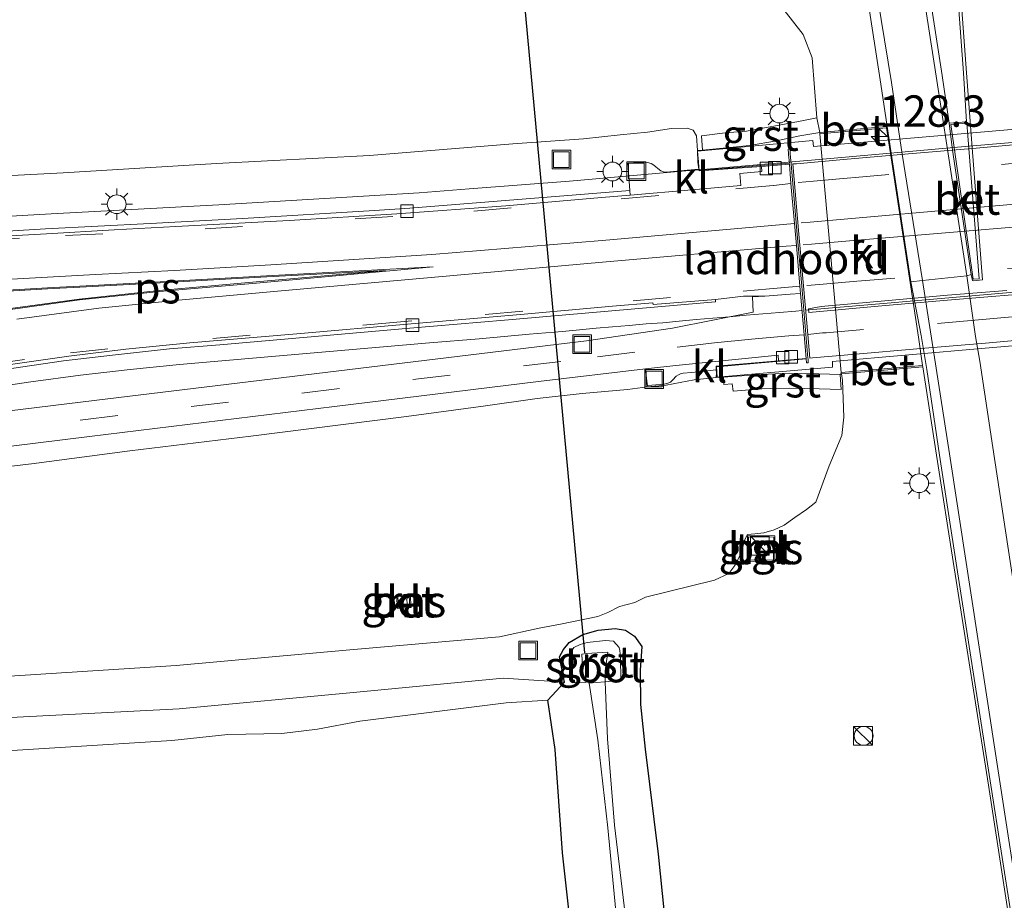
# Model space of a CAD drawing. Units: metres. Extents: x 160000 to 170000, y 412500 to 417688.
# Drawn here: x 167461 to 167539, y 414018 to 414089 of the extents above; entities that cross this region are included whole.
import ezdxf
from ezdxf.enums import TextEntityAlignment as Align

# ---------------------------------------------------------------- set-up
doc = ezdxf.new("R2010")
doc.units = ezdxf.units.M
doc.linetypes.add('VW-3-9_STREEP', pattern=[12, 3, -9])
doc.layers.get('0').update_dxf_attribs({"lineweight": 25})
for name, color, linetype, lineweight in [('B-ME-AM-KILOMETR-S-B1', 7, 'Continuous', 18), ('B-ME-BV-GELEIDECONSTRUCTIE-GELEIDERAIL-L-B1', 213, 'BV-GELEIDERAIL', 18), ('B-ME-BV-GELEIDECONSTRUCTIE-GELEIDERAIL-L-B2', 213, 'BV-GELEIDERAIL', 18), ('B-ME-GW-INSTEEKWATERGANG-L-B1', 10, 'Continuous', 25), ('B-ME-GW-KRUINLIJN-L-B1', 93, 'Continuous', 18), ('B-ME-GW-TEENLIJN-L-B1', 93, 'Continuous', 18), ('B-ME-IE-GRASLAND-GV-B6', 93, 'Continuous', 18), ('B-ME-IE-INRICHTINGSELEMENT-S-B1', 253, 'Continuous', 18), ('B-ME-IE-MEUBILAIR_WEGMEUBILAIR-LICHTMAST-S-B1', 8, 'Continuous', 18), ('B-ME-KW-DUIKER-L-B1', 10, 'Continuous', 25), ('B-ME-KW-LANDHOOFD-GV-B6', 173, 'Continuous', 18), ('B-ME-KW-VIADUCT-GV-B7', 173, 'Continuous', 18), ('B-ME-OG-WATER-GV-B6', 153, 'Continuous', 18), ('B-ME-VH-VERH_SOORT-BETON-OVERIG-GV-B6', 8, 'IE-TERREINAFSCHEIDING-NATUURLIJK-HOUTWAL', 18), ('B-ME-VH-VERH_SOORT-BETON-OVERIG-GV-B7', 8, 'IE-TERREINAFSCHEIDING-NATUURLIJK-HOUTWAL', 18), ('B-ME-VH-VERH_SOORT-BITUMEN-GV-B6', 8, 'IE-TERREINAFSCHEIDING-NATUURLIJK-HOUTWAL', 18), ('B-ME-VH-VERH_SOORT-BITUMEN-GV-B7', 8, 'IE-TERREINAFSCHEIDING-NATUURLIJK-HOUTWAL', 18), ('B-ME-VH-VERH_SOORT-GV-B6', 8, 'Continuous', 18), ('B-ME-VH-VERH_SOORT-KLINKERS-GV-B6', 8, 'IE-TERREINAFSCHEIDING-NATUURLIJK-HOUTWAL', 18), ('B-ME-VH-VERH_SOORT-TEGELS-GV-B6', 8, 'Continuous', 18), ('B-ME-VV-KOLK-S-B1', 8, 'Continuous', 18), ('B-ME-VW-MARKERING-39STREEP-015-L-B1', 255, 'VW-3-9_STREEP', 18), ('B-ME-VW-MARKERING-39STREEP-015-L-B2', 255, 'VW-3-9_STREEP', 18), ('B-ME-VW-MARKERING-STREEP-015-L-B1', 7, 'Continuous', 18), ('B-ME-VW-MARKERING-STREEP-015-L-B2', 7, 'Continuous', 18), ('B-ME-VW-MARKERING-VLAKMARK-GV-B6', 7, 'Continuous', 18)]:
    doc.layers.add(name, color=color, linetype=linetype, lineweight=lineweight)
doc.styles.add('NLCS-ISO', font='NLCS-ISO.TTF')
doc.linetypes.add('BV-GELEIDERAIL', pattern='A,10,-3,[108,NLCS.SHX,S=1,R=0,X=0,Y=0],-3', length=16)
doc.linetypes.add('IE-TERREINAFSCHEIDING-NATUURLIJK-HOUTWAL', pattern='A,7,-1.5,[67,NLCS.SHX,S=0.75,R=45,X=0,Y=0],-1.5,7,-1.5,[70,NLCS.SHX,S=0.75,R=0,X=0,Y=0],-1.5', length=20)

# ---------------------------------------------------------------- blocks, each defined once
blk = doc.blocks.new('kast')
blk.add_line((-0.75, -0.75), (0.75, 0.75))
blk.add_lwpolyline([(-0.75, 0.75), (0.75, 0.75), (0.75, -0.75), (-0.75, -0.75)], close=True)
blk = doc.blocks.new('put')
for p, q in [((0.75, 0.75), (-0.75, 0.75)), ((-0.75, 0.75), (-0.75, -0.75)), ((0.75, -0.75), (0.75, 0.75)), ((-0.75, -0.75), (0.75, -0.75))]:
    blk.add_line(p, q)
blk.add_lwpolyline([(-0.625, 0.625), (0.625, 0.625), (0.625, -0.625), (-0.625, -0.625)], close=True)
blk = doc.blocks.new('dtb')
blk.add_circle((0, 0), 0.75)
blk = doc.blocks.new('hecto')
for p, q in [((0, 0.625), (-0.625, 0)), ((0, -0.625), (0, 0.625)), ((-0.625, 0), (0.625, 0)), ((0.625, 0), (0, -0.625))]:
    blk.add_line(p, q)
blk = doc.blocks.new('kolk')
blk.add_lwpolyline([(-0.5, -0.5), (0.5, -0.5), (0.5, 0.5), (-0.5, 0.5)], close=True)
blk = doc.blocks.new('lantaarnpaal')
for p, q in [((-0.884, 0.884), (-0.53, 0.53)), ((0, 0.75), (0, 1.25)), ((0.53, 0.53), (0.884, 0.884)), ((-0.75, 0), (-1.25, 0)), ((0.75, 0), (1.25, 0)), ((-0.53, -0.53), (-0.884, -0.884)), ((0, -0.75), (0, -1.25)), ((0.53, -0.53), (0.884, -0.884))]:
    blk.add_line(p, q)
blk.add_circle((0, 0), 0.75)

msp = doc.modelspace()

# ---------------------------------------------------------------- linework, layer by layer
at = {"layer": 'B-ME-BV-GELEIDECONSTRUCTIE-GELEIDERAIL-L-B1'}
for p, q in [((167514.766, 414076.555, 21.371), (167513.728, 414076.474, 21.387)), ((167496.46, 414075.041, 21.24), (167492.469, 414074.717, 21.157)), ((167522.978, 414065.351, 21.484), (167522.492, 414065.306, 21.481))]:
    msp.add_line(p, q, dxfattribs=at)
for points in [[(167496.46, 414075.041, 21.24), (167504.438, 414075.658, 21.366), (167513.728, 414076.474, 21.387)], [(167492.469, 414074.717, 21.157), (167476.497, 414073.782, 20.816), (167463.145, 414073.047, 20.523), (167452.482, 414072.443, 20.257), (167444.502, 414071.919, 20.013)], [(167505.23, 414063.824, 21.311), (167506.569, 414063.944, 21.326), (167507.881, 414064.047, 21.342), (167509.212, 414064.165, 21.348), (167510.545, 414064.286, 21.359), (167511.875, 414064.379, 21.361), (167513.18, 414064.495, 21.372), (167514.535, 414064.626, 21.398), (167515.877, 414064.746, 21.409), (167517.191, 414064.856, 21.425), (167518.531, 414064.979, 21.443), (167519.849, 414065.077, 21.464), (167521.175, 414065.197, 21.48), (167522.492, 414065.306, 21.481)], [(167501.236, 414063.464, 21.252), (167497.249, 414063.099, 21.171), (167493.284, 414062.771, 21.118), (167489.304, 414062.433, 21.076), (167485.309, 414062.088, 20.992), (167481.338, 414061.743, 20.903), (167477.344, 414061.394, 20.798), (167473.372, 414061.055, 20.721), (167469.418, 414060.653, 20.618), (167465.474, 414060.202, 20.527), (167461.507, 414059.662, 20.44), (167457.551, 414059.09, 20.331), (167453.598, 414058.523, 20.221)], [(167505.23, 414063.824, 21.311), (167503.899, 414063.694, 21.284), (167502.568, 414063.587, 21.263), (167501.236, 414063.464, 21.252)]]:
    msp.add_polyline3d(points, dxfattribs=at)
at = {"layer": 'B-ME-BV-GELEIDECONSTRUCTIE-GELEIDERAIL-L-B2'}
msp.add_line((167523.266, 414065.377, 21.485), (167523.833, 414065.429, 21.488), dxfattribs=at)
for points in [[(167514.8268, 414076.5599, 21.371), (167515.059, 414076.578, 21.367), (167524.335, 414077.399, 21.47), (167536.277, 414078.458, 21.575), (167549.551, 414079.576, 21.607), (167560.171, 414080.516, 21.627), (167572.145, 414081.544, 21.604), (167576.135, 414081.894, 21.587), (167585.927, 414082.716, 21.502)], [(167578.328, 414070.134, 21.581), (167567.69, 414069.206, 21.635), (167554.406, 414068.068, 21.63), (167541.117, 414066.926, 21.62), (167529.159, 414065.88, 21.539), (167523.833, 414065.429, 21.488)]]:
    msp.add_polyline3d(points, dxfattribs=at)
at = {"layer": 'B-ME-GW-INSTEEKWATERGANG-L-B1'}
msp.add_polyline3d([(167505.034, 414011.883, 14.434), (167503.877, 414022.139, 14.49), (167503.301, 414030.382, 14.534), (167502.726, 414034.304, 14.318), (167504.055, 414035.734, 13.09), (167503.646, 414037.754, 13.117), (167503.971, 414038.346, 13.126), (167504.411, 414038.893, 13.121), (167505.513, 414039.529, 13.174), (167506.732, 414039.893, 13.268), (167508.082, 414040.007, 13.401), (167508.909, 414039.874, 13.588), (167509.63, 414039.405, 13.791), (167510.222, 414038.58, 13.988), (167510.085, 414036.696, 14.067), (167510.097, 414033.964, 14.116), (167510.468, 414030.391, 14.151), (167511.52, 414022.037, 14.179), (167512.334, 414013.934, 14.19)], dxfattribs=at)
at = {"layer": 'B-ME-GW-KRUINLIJN-L-B1'}
for points in [[(167514.635, 414078.106, 20.561), (167514.556, 414079.275, 20.506), (167514.289, 414079.726, 20.512), (167513.811, 414079.877, 20.459), (167512.587, 414079.851, 20.451), (167510.668, 414079.558, 20.521), (167508.49, 414079.344, 20.571), (167505.563, 414079.025, 20.594)], [(167505.563, 414079.025, 20.594), (167499.932, 414078.632, 20.472), (167488.496, 414077.7, 20.318), (167476.309, 414077.057, 19.906), (167464.077, 414076.319, 19.768), (167451.734, 414075.68, 19.413)], [(167516.134, 414060.003, 20.39), (167514.39, 414059.836, 20.613), (167512.146, 414059.417, 20.598), (167510.674, 414059.262, 20.606)], [(167510.674, 414059.262, 20.606), (167509.061, 414059.064, 20.354), (167505.461, 414058.744, 20.32), (167501.872, 414058.346, 20.253)], [(167501.872, 414058.346, 20.253), (167497.56, 414057.742, 20.107), (167491.452, 414056.918, 20.048), (167479.037, 414055.348, 19.851), (167469.399, 414054.172, 19.614), (167461.576, 414053.142, 19.364), (167454.035, 414052.265, 19.141), (167441.667, 414050.627, 18.789), (167435.028, 414049.609, 18.568), (167429.345, 414048.168, 18.325), (167425.166, 414046.657, 18.165), (167417.385, 414042.501, 17.735), (167412.053, 414039.073, 17.619), (167407.74, 414036.407, 17.46), (167402.99, 414034.717, 17.482), (167398.947, 414033.761, 17.478), (167394.905, 414033.656, 17.49), (167391.133, 414033.969, 17.494), (167390.423, 414034.175, 17.54), (167386.269, 414035.476, 17.502), (167380.457, 414038.109, 17.422), (167373.907, 414040.576, 17.315), (167367.257, 414042.227, 17.175), (167361.567, 414042.967, 17.008)], [(167502.726, 414034.304, 14.318), (167499.395, 414034.09, 14.638), (167487.727, 414032.637, 14.627), (167484.361, 414032.005, 14.609), (167481.52, 414031.655, 14.612), (167477.215, 414031.579, 14.598), (167472.752, 414031.104, 14.617), (167455.767, 414030.023, 14.649), (167437.902, 414028.876, 14.627), (167430.131, 414028.018, 14.613), (167421.969, 414027.355, 14.623), (167414.754, 414027.022, 14.453), (167409.452, 414026.774, 14.367)]]:
    msp.add_polyline3d(points, dxfattribs=at)
at = {"layer": 'B-ME-GW-TEENLIJN-L-B1'}
for points in [[(167524.151, 414080.694, 15.218), (167523.782, 414085.476, 15.139), (167523.078, 414087.356, 15.155), (167521.549, 414089.276, 15.12), (167519.568, 414090.896, 15.131), (167517.846, 414092.055, 15.085), (167516.627, 414092.394, 15.048), (167515.131, 414092.09, 15.078)], [(167526.121, 414060.306, 14.922), (167526.19, 414059.774, 14.977), (167526.322, 414056.851, 14.881), (167526.138, 414055.382, 14.87), (167525.143, 414052.972, 14.865), (167524.088, 414050.088, 14.678), (167523.341, 414049.491, 14.592), (167522.402, 414048.848, 14.609), (167521.554, 414048.236, 14.576), (167520.755, 414047.867, 14.559), (167519.942, 414047.646, 14.522), (167519.223, 414047.567, 14.513), (167518.626, 414047.513, 14.557), (167518.375, 414047.009, 14.547), (167518.242, 414046.398, 14.526), (167517.992, 414045.742, 14.512), (167517.613, 414045.027, 14.465), (167517.142, 414044.404, 14.381), (167516.008, 414043.855, 14.277), (167510.502, 414042.513, 14.039), (167509.665, 414042.075, 13.939), (167508.436, 414041.768, 13.834), (167507.503, 414041.294, 13.644), (167506.695, 414040.963, 13.477), (167503.723, 414040.355, 13.337), (167502.031, 414040.045, 13.295), (167498.855, 414039.359, 13.299), (167486.949, 414038.325, 13.285), (167473.1, 414037.056, 13.192), (167454.401, 414035.883, 13.093)], [(167504.055, 414035.734, 13.09), (167499.171, 414036.048, 13.218), (167487.506, 414034.943, 13.251), (167473.328, 414033.603, 13.194), (167455.214, 414032.682, 13.018), (167438.089, 414031.753, 13.043), (167431.998, 414030.952, 13.26), (167428.454, 414030.156, 13.344), (167424.396, 414029.844, 13.438), (167421.124, 414029.602, 13.593), (167418.776, 414029.207, 13.684), (167417.296, 414028.999, 13.756), (167409.452, 414026.774, 14.367), (167402.074, 414024.08, 14.598), (167400.335, 414023.751, 14.562), (167397.755, 414023.648, 14.557), (167395.37, 414023.484, 14.565), (167392.773, 414023.694, 14.57), (167389.791, 414024.176, 14.552)]]:
    msp.add_polyline3d(points, dxfattribs=at)
at = {"layer": 'B-ME-IE-GRASLAND-GV-B6'}
for points in [[(167534.983, 414096.154, 14.885), (167535.837, 414084.299, 14.821), (167536.075, 414080.394, 14.809), (167534.709, 414080.281, 14.895), (167534.157, 414084.069, 14.949), (167532.307, 414095.913, 15.019)], [(167527.427, 414095.263, 15.129), (167529.262, 414083.381, 15.103), (167529.76, 414080.026, 15.082), (167529.675, 414080.018, 15.029), (167524.394, 414079.535, 15.102)], [(167521.549, 414089.276, 15.12), (167523.078, 414087.356, 15.155), (167523.782, 414085.476, 15.139), (167524.151, 414080.694, 15.218), (167522.696, 414080.412, 16.213), (167520.858, 414080.082, 17.237), (167518.543, 414079.644, 18.534), (167516.839, 414079.51, 19.469), (167514.955, 414079.285, 20.418), (167515.044, 414078.136, 20.358)], [(167524.394, 414079.535, 15.102), (167524.151, 414080.694, 15.218), (167523.782, 414085.476, 15.139), (167523.078, 414087.356, 15.155), (167521.549, 414089.276, 15.12)], [(167451.734, 414075.68, 19.413), (167464.077, 414076.319, 19.768), (167476.309, 414077.057, 19.906), (167488.496, 414077.7, 20.318), (167499.932, 414078.632, 20.472), (167505.563, 414079.025, 20.594), (167508.49, 414079.344, 20.571), (167510.668, 414079.558, 20.521), (167512.587, 414079.851, 20.451), (167513.811, 414079.877, 20.459), (167514.289, 414079.726, 20.512), (167514.556, 414079.275, 20.506), (167514.635, 414078.106, 20.561), (167514.677, 414077.169, 20.755), (167514.76, 414076.603, 20.686), (167513.816, 414076.527, 20.784), (167512.181, 414076.375, 20.749), (167511.93, 414076.402, 20.749), (167511.733, 414076.478, 20.737), (167511.609, 414076.567, 20.732), (167511.165, 414076.948, 20.737), (167510.951, 414077.076, 20.735), (167510.671, 414077.157, 20.728), (167510.434, 414077.168, 20.726), (167509.085, 414077.093, 20.714), (167509.244, 414074.927, 20.762), (167505.645, 414074.626, 20.727), (167491.711, 414073.504, 20.486), (167488.91, 414073.326, 20.432), (167478.417, 414072.684, 20.207), (167471.02, 414072.298, 20.057), (167462.67, 414071.855, 19.854), (167456.985, 414071.522, 19.722)], [(167515.044, 414078.136, 20.358), (167514.635, 414078.106, 20.561), (167514.556, 414079.275, 20.506), (167514.289, 414079.726, 20.512), (167513.811, 414079.877, 20.459), (167512.587, 414079.851, 20.451), (167510.668, 414079.558, 20.521), (167508.49, 414079.344, 20.571), (167505.563, 414079.025, 20.594), (167499.932, 414078.632, 20.472), (167488.496, 414077.7, 20.318), (167476.309, 414077.057, 19.906), (167464.077, 414076.319, 19.768), (167451.734, 414075.68, 19.413)], [(167459.972, 414060.738, 19.781), (167464.114, 414061.333, 19.902), (167468.01, 414061.806, 19.993), (167472.561, 414062.292, 20.095), (167476.586, 414062.623, 20.178), (167491.709, 414063.951, 20.461), (167499.267, 414064.597, 20.607), (167516.087, 414066.042, 20.863), (167516.082, 414066.237, 20.742), (167518.3, 414066.495, 20.749), (167520.001, 414066.498, 20.781), (167519.021, 414066.45, 20.732), (167519.071, 414065.222, 20.722), (167512.654, 414063.954, 20.614), (167505.789, 414062.938, 20.484), (167505.125, 414062.853, 20.471), (167485.19, 414060.444, 20.122)], [(167485.19, 414060.444, 20.122), (167466.559, 414058.185, 19.688), (167453.048, 414056.529, 19.304), (167440.345, 414054.92, 18.93), (167433.994, 414053.765, 18.686), (167429.001, 414052.518, 18.474), (167424.274, 414050.813, 18.257), (167419.235, 414048.499, 18.062), (167415.82, 414046.502, 17.921), (167411.78, 414043.737, 17.744), (167408.651, 414041.608, 17.665), (167404.036, 414039.422, 17.607), (167399.656, 414038.309, 17.583), (167394.63, 414038.206, 17.578), (167390.018, 414039.09, 17.614), (167387.056, 414040.147, 17.597), (167379.624, 414043.363, 17.491), (167375.538, 414044.902, 17.42), (167371.161, 414045.995, 17.321), (167366.523, 414046.901, 17.199)], [(167441.827, 414052.326, 18.903), (167466.179, 414055.312, 19.586), (167485.723, 414057.7, 20.047), (167501.981, 414059.689, 20.374), (167510.504, 414060.695, 20.515), (167510.609, 414059.726, 20.613), (167510.657, 414059.358, 20.606), (167511.012, 414059.401, 20.623), (167512.001, 414059.479, 20.622), (167512.283, 414059.551, 20.634), (167512.494, 414059.647, 20.636), (167512.684, 414059.828, 20.644), (167512.955, 414060.121, 20.651), (167513.124, 414060.241, 20.644), (167513.297, 414060.312, 20.648), (167513.51, 414060.352, 20.647), (167514.169, 414060.419, 20.655), (167515.166, 414060.53, 20.676), (167516.146, 414060.627, 20.682), (167516.153, 414060.378, 20.625), (167516.134, 414060.003, 20.39)], [(167454.035, 414052.265, 19.141), (167461.576, 414053.142, 19.364), (167469.399, 414054.172, 19.614), (167479.037, 414055.348, 19.851), (167491.452, 414056.918, 20.048), (167497.56, 414057.742, 20.107), (167501.872, 414058.346, 20.253), (167505.461, 414058.744, 20.32), (167509.061, 414059.064, 20.354), (167510.674, 414059.262, 20.606), (167512.146, 414059.417, 20.598), (167514.39, 414059.836, 20.613), (167516.134, 414060.003, 20.39), (167516.724, 414060.051, 20.163), (167516.752, 414059.464, 20.109), (167517.398, 414059.502, 19.742), (167517.485, 414058.934, 19.688), (167519.781, 414059.113, 18.419), (167521.948, 414059.175, 17.178), (167524.356, 414059.114, 15.979), (167526.097, 414059.048, 15.053), (167526.008, 414060.25, 15.036), (167526.076, 414060.295, 14.923), (167526.121, 414060.306, 14.922), (167526.19, 414059.774, 14.977)], [(167454.401, 414035.883, 13.093), (167473.1, 414037.056, 13.192), (167486.949, 414038.325, 13.285), (167498.855, 414039.359, 13.299), (167502.031, 414040.045, 13.295), (167503.723, 414040.355, 13.337), (167506.695, 414040.963, 13.477), (167507.503, 414041.294, 13.644), (167508.436, 414041.768, 13.834), (167509.665, 414042.075, 13.939), (167510.502, 414042.513, 14.039), (167516.008, 414043.855, 14.277), (167517.142, 414044.404, 14.381), (167517.613, 414045.027, 14.465), (167517.992, 414045.742, 14.512), (167518.242, 414046.398, 14.526), (167518.375, 414047.009, 14.547), (167518.626, 414047.513, 14.557), (167519.223, 414047.567, 14.513), (167519.942, 414047.646, 14.522), (167520.755, 414047.867, 14.559), (167521.554, 414048.236, 14.576), (167522.402, 414048.848, 14.609), (167523.341, 414049.491, 14.592), (167524.088, 414050.088, 14.678), (167525.143, 414052.972, 14.865), (167526.138, 414055.382, 14.87), (167526.322, 414056.851, 14.881), (167526.19, 414059.774, 14.977), (167526.121, 414060.306, 14.922), (167532.614, 414060.878, 14.882)], [(167532.614, 414060.878, 14.882), (167533.706, 414053.816, 14.851), (167535.114, 414044.84, 14.815), (167537.829, 414027.53, 14.757), (167541.076, 414006.481, 14.712), (167543.567, 413990.509, 14.691), (167545.9, 413974.637, 14.644), (167547.742, 413960.715, 14.681), (167550.22, 413942.384, 14.67), (167551.193, 413935.668, 14.666), (167553.824, 413918.096, 14.692), (167556.64, 413900.385, 14.698), (167559.409, 413883.716, 14.709), (167562.485, 413866.555, 14.709), (167565.646, 413849.24, 14.716), (167568.914, 413832.359, 14.742), (167572.34, 413815.478, 14.718)], [(167516.134, 414060.003, 20.39), (167514.39, 414059.836, 20.613), (167512.146, 414059.417, 20.598), (167510.674, 414059.262, 20.606), (167509.061, 414059.064, 20.354), (167505.461, 414058.744, 20.32), (167501.872, 414058.346, 20.253), (167497.56, 414057.742, 20.107), (167491.452, 414056.918, 20.048), (167479.037, 414055.348, 19.851), (167469.399, 414054.172, 19.614), (167461.576, 414053.142, 19.364), (167454.035, 414052.265, 19.141)], [(167526.19, 414059.774, 14.977), (167526.322, 414056.851, 14.881), (167526.138, 414055.382, 14.87), (167525.143, 414052.972, 14.865), (167524.088, 414050.088, 14.678), (167523.341, 414049.491, 14.592), (167522.402, 414048.848, 14.609), (167521.554, 414048.236, 14.576), (167520.755, 414047.867, 14.559), (167519.942, 414047.646, 14.522), (167519.223, 414047.567, 14.513), (167518.626, 414047.513, 14.557), (167518.375, 414047.009, 14.547), (167518.242, 414046.398, 14.526), (167517.992, 414045.742, 14.512), (167517.613, 414045.027, 14.465), (167517.142, 414044.404, 14.381), (167516.008, 414043.855, 14.277), (167510.502, 414042.513, 14.039), (167509.665, 414042.075, 13.939), (167508.436, 414041.768, 13.834), (167507.503, 414041.294, 13.644), (167506.695, 414040.963, 13.477), (167503.723, 414040.355, 13.337), (167502.031, 414040.045, 13.295), (167498.855, 414039.359, 13.299), (167486.949, 414038.325, 13.285), (167473.1, 414037.056, 13.192), (167454.401, 414035.883, 13.093)], [(167520.798, 414045.367, 14.501), (167520.816, 414047.387, 14.511), (167518.619, 414047.428, 14.541), (167518.598, 414045.384, 14.505), (167520.798, 414045.367, 14.501)], [(167490.648, 414042.653, 14.414), (167490.733, 414041.597, 14.179), (167491.825, 414041.679, 14.181), (167491.744, 414042.76, 14.39), (167490.648, 414042.653, 14.414)], [(167512.334, 414013.934, 14.19), (167511.52, 414022.037, 14.179), (167510.468, 414030.391, 14.151), (167510.097, 414033.964, 14.116), (167510.085, 414036.696, 14.067), (167510.222, 414038.58, 13.988), (167509.63, 414039.405, 13.791), (167508.909, 414039.874, 13.588), (167508.082, 414040.007, 13.401), (167506.732, 414039.893, 13.268), (167505.513, 414039.529, 13.174), (167504.411, 414038.893, 13.121), (167503.971, 414038.346, 13.126), (167503.646, 414037.754, 13.117), (167504.055, 414035.734, 13.09), (167499.171, 414036.048, 13.218), (167487.506, 414034.943, 13.251), (167473.328, 414033.603, 13.194), (167455.214, 414032.682, 13.018)], [(167505.034, 414011.883, 14.434), (167503.877, 414022.139, 14.49), (167503.301, 414030.382, 14.534), (167502.726, 414034.304, 14.318), (167504.055, 414035.734, 13.09), (167503.646, 414037.754, 13.117), (167503.971, 414038.346, 13.126), (167504.411, 414038.893, 13.121), (167505.513, 414039.529, 13.174), (167506.732, 414039.893, 13.268), (167508.082, 414040.007, 13.401), (167508.909, 414039.874, 13.588), (167509.63, 414039.405, 13.791), (167510.222, 414038.58, 13.988), (167510.085, 414036.696, 14.067), (167510.097, 414033.964, 14.116), (167510.468, 414030.391, 14.151), (167511.52, 414022.037, 14.179), (167512.334, 414013.934, 14.19)], [(167509.735, 414010.163, 12.123), (167508.038, 414024.346, 12.159), (167507.486, 414031.236, 12.26), (167507.295, 414035.755, 12.113), (167508.542, 414035.902, 13.083), (167508.521, 414037.737, 12.929), (167508.464, 414038.256, 12.985), (167508.402, 414038.5, 12.97), (167507.947, 414038.994, 12.979), (167507.323, 414039.057, 12.912), (167505.854, 414038.89, 12.924), (167505.304, 414038.727, 12.91), (167504.793, 414038.505, 12.906), (167504.435, 414038.007, 12.862), (167504.414, 414037.272, 12.744), (167504.49, 414036.445, 12.779), (167504.67, 414035.677, 12.944), (167505.691, 414035.725, 12.266), (167505.941, 414035.801, 12.111), (167506.011, 414035.649, 12.104), (167506.706, 414031.138, 12.246), (167507.508, 414024.126, 12.192), (167508.856, 414010.04, 12.052)], [(167455.214, 414032.682, 13.018), (167473.328, 414033.603, 13.194), (167487.506, 414034.943, 13.251), (167499.171, 414036.048, 13.218), (167504.055, 414035.734, 13.09)], [(167504.055, 414035.734, 13.09), (167502.726, 414034.304, 14.318), (167499.395, 414034.09, 14.638), (167487.727, 414032.637, 14.627), (167484.361, 414032.005, 14.609), (167481.52, 414031.655, 14.612), (167477.215, 414031.579, 14.598), (167472.752, 414031.104, 14.617), (167455.767, 414030.023, 14.649)], [(167455.767, 414030.023, 14.649), (167472.752, 414031.104, 14.617), (167477.215, 414031.579, 14.598), (167481.52, 414031.655, 14.612), (167484.361, 414032.005, 14.609), (167487.727, 414032.637, 14.627), (167499.395, 414034.09, 14.638), (167502.726, 414034.304, 14.318), (167503.301, 414030.382, 14.534), (167503.877, 414022.139, 14.49), (167505.034, 414011.883, 14.434)]]:
    msp.add_polyline3d(points, dxfattribs=at)
at = {"layer": 'B-ME-KW-DUIKER-L-B1'}
msp.add_line((167505.664, 414038.081, 12.132), (167499.616, 414103.603, 12.128), dxfattribs=at)
at = {"layer": 'B-ME-KW-LANDHOOFD-GV-B6'}
msp.add_polyline3d([(167522.858, 414066.718, 20.808), (167522.807, 414067.3, 20.827), (167522.534, 414070.542, 20.857), (167522.374, 414072.276, 20.853), (167522.092, 414075.475, 20.789), (167521.985, 414077.01, 20.74), (167519.751, 414076.832, 20.725), (167514.776, 414076.483, 20.686), (167514.76, 414076.603, 20.686), (167514.677, 414077.169, 20.755), (167514.635, 414078.106, 20.561), (167515.044, 414078.136, 20.358), (167516.955, 414078.322, 19.434), (167518.787, 414078.489, 18.408), (167520.938, 414078.866, 17.255), (167522.79, 414079.259, 16.194), (167524.394, 414079.535, 15.102), (167524.407, 414079.44, 15.096), (167526.09, 414060.42, 14.934), (167526.121, 414060.306, 14.922), (167526.076, 414060.295, 14.923), (167526.008, 414060.25, 15.036), (167524.308, 414060.309, 15.93), (167521.963, 414060.36, 17.207), (167519.716, 414060.257, 18.368), (167517.414, 414060.083, 19.762), (167516.724, 414060.051, 20.163), (167516.134, 414060.003, 20.39), (167516.153, 414060.378, 20.625), (167516.146, 414060.627, 20.682), (167516.139, 414060.791, 20.596), (167516.143, 414060.928, 20.602), (167521.104, 414061.331, 20.669), (167523.313, 414061.537, 20.644), (167523.148, 414063.418, 20.751), (167522.858, 414066.718, 20.808)], dxfattribs=at)
at = {"layer": 'B-ME-KW-VIADUCT-GV-B7'}
msp.add_polyline3d([(167550.623, 414063.481, 20.936), (167537.562, 414062.364, 20.884), (167525.397, 414061.284, 20.797), (167525.401, 414060.837, 20.8), (167516.221, 414060.04, 20.7), (167516.16, 414060.876, 20.676), (167523.316, 414061.507, 20.746), (167523.34, 414061.178, 20.766), (167523.477, 414061.18, 20.76), (167523.477, 414061.212, 20.771), (167523.456, 414061.516, 20.712), (167523.453, 414061.552, 20.636), (167522.953, 414067.3, 20.825), (167522.594, 414071.417, 20.875), (167522.106, 414077.016, 20.741), (167522.103, 414077.052, 20.768), (167522.036, 414077.805, 20.786), (167522.027, 414078.077, 20.948), (167522.023, 414078.224, 20.958), (167521.864, 414078.214, 20.954), (167521.9, 414077.855, 20.936), (167521.897, 414077.781, 20.795), (167521.98, 414077.085, 20.786), (167514.782, 414076.503, 20.719), (167514.719, 414077.141, 20.732), (167514.727, 414077.203, 20.871), (167514.645, 414078.059, 20.877), (167523.827, 414078.901, 20.974), (167523.902, 414078.41, 20.958), (167532.564, 414079.155, 21.061), (167543.388, 414080.091, 21.103)], dxfattribs=at)
at = {"layer": 'B-ME-OG-WATER-GV-B6'}
for points in [[(167506.011, 414035.649, 12.104), (167505.941, 414035.801, 12.111), (167505.583, 414036.188, 12.111), (167505.513, 414036.52, 12.088), (167505.436, 414037.971, 12.117), (167505.8, 414038.027, 12.107), (167507.489, 414038.131, 12.173), (167507.283, 414036.65, 12.086), (167507.283, 414036.117, 12.091), (167507.295, 414035.755, 12.113), (167506.575, 414035.715, 12.093), (167506.011, 414035.649, 12.104)], [(167506.011, 414035.649, 12.104), (167506.575, 414035.715, 12.093), (167507.295, 414035.755, 12.113), (167507.486, 414031.236, 12.26), (167508.038, 414024.346, 12.159), (167509.735, 414010.163, 12.123)], [(167508.856, 414010.04, 12.052), (167507.508, 414024.126, 12.192), (167506.706, 414031.138, 12.246), (167506.011, 414035.649, 12.104)]]:
    msp.add_polyline3d(points, dxfattribs=at)
at = {"layer": 'B-ME-VH-VERH_SOORT-BETON-OVERIG-GV-B6'}
for points in [[(167536.449, 414068.214, 14.863), (167534.971, 414078.127, 14.916), (167534.709, 414080.281, 14.895), (167536.075, 414080.394, 14.809), (167535.837, 414084.299, 14.821), (167534.983, 414096.154, 14.885), (167534.136, 414109.173, 14.943), (167533.267, 414123.676, 15.023), (167532.86, 414129.449, 15.08), (167532.006, 414147.119, 15.185), (167531.507, 414158.395, 15.253), (167530.947, 414174.361, 15.35), (167530.545, 414188.512, 15.457), (167530.177, 414206.333, 15.529)], [(167530.384, 414206.327, 15.598), (167530.743, 414188.474, 15.512), (167531.158, 414174.359, 15.413), (167531.725, 414158.464, 15.322), (167532.215, 414147.158, 15.254), (167533.116, 414129.462, 15.139), (167533.42, 414123.667, 15.091), (167534.308, 414109.152, 15.009), (167535.201, 414096.149, 14.935), (167536.074, 414084.284, 14.89), (167536.372, 414080.43, 14.871), (167536.527, 414078.318, 14.862), (167537.367, 414067.807, 14.836), (167536.644, 414067.72, 14.863), (167536.559, 414067.758, 14.864), (167536.449, 414068.214, 14.863)], [(167524.394, 414079.535, 15.102), (167529.675, 414080.018, 15.029), (167529.703, 414079.906, 15.037), (167524.407, 414079.44, 15.096), (167524.394, 414079.535, 15.102)], [(167541.076, 414006.481, 14.712), (167537.829, 414027.53, 14.757), (167535.114, 414044.84, 14.815), (167533.706, 414053.816, 14.851), (167532.614, 414060.878, 14.882), (167532.576, 414060.975, 14.897), (167532.26, 414063.235, 14.912), (167530.093, 414077.516, 15.023), (167529.703, 414079.906, 15.037), (167529.675, 414080.018, 15.029), (167529.76, 414080.026, 15.082), (167530.128, 414077.545, 15.067), (167531.647, 414067.632, 15.03), (167532.468, 414063.357, 14.967), (167532.913, 414060.641, 14.984), (167533.944, 414053.816, 14.933), (167535.324, 414044.863, 14.889), (167538.035, 414027.543, 14.826), (167541.322, 414006.493, 14.778)], [(167536.114, 414080.277, 14.812), (167534.832, 414080.181, 14.892), (167536.626, 414067.841, 14.785), (167537.095, 414067.868, 14.793), (167536.187, 414079.259, 14.815), (167536.114, 414080.277, 14.812)], [(167509.244, 414074.927, 20.762), (167509.271, 414074.554, 20.677), (167506.997, 414074.351, 20.639), (167499.36, 414073.703, 20.523), (167490.69, 414073.045, 20.366), (167482.103, 414072.516, 20.18), (167473.075, 414072.036, 19.997), (167468.145, 414071.769, 19.88), (167462.759, 414071.46, 19.754), (167454.548, 414071.008, 19.539)], [(167456.985, 414071.522, 19.722), (167462.67, 414071.855, 19.854), (167471.02, 414072.298, 20.057), (167478.417, 414072.684, 20.207), (167488.91, 414073.326, 20.432), (167491.711, 414073.504, 20.486), (167505.645, 414074.626, 20.727), (167509.244, 414074.927, 20.762)], [(167448.688, 414059.462, 19.383), (167464.553, 414061.714, 19.773), (167469.077, 414062.267, 19.88), (167474.182, 414062.789, 20.017), (167482.724, 414063.493, 20.195), (167491.825, 414064.281, 20.372), (167500.534, 414065.04, 20.512), (167507.88, 414065.7, 20.625), (167511.084, 414065.966, 20.673), (167511.103, 414065.826, 20.656), (167516.082, 414066.237, 20.742), (167516.087, 414066.042, 20.863), (167499.267, 414064.597, 20.607), (167491.709, 414063.951, 20.461), (167476.586, 414062.623, 20.178), (167472.561, 414062.292, 20.095), (167468.01, 414061.806, 19.993), (167464.114, 414061.333, 19.902), (167459.972, 414060.738, 19.781)], [(167526.09, 414060.42, 14.934), (167532.576, 414060.975, 14.897), (167532.614, 414060.878, 14.882), (167526.121, 414060.306, 14.922), (167526.09, 414060.42, 14.934)], [(167520.816, 414047.387, 14.511), (167520.798, 414045.367, 14.501), (167518.598, 414045.384, 14.505), (167518.619, 414047.428, 14.541), (167520.816, 414047.387, 14.511)], [(167518.693, 414045.486, 14.511), (167520.7, 414045.466, 14.495), (167520.727, 414047.29, 14.511), (167518.723, 414047.323, 14.515), (167518.693, 414045.486, 14.511)], [(167491.744, 414042.76, 14.39), (167491.825, 414041.679, 14.181), (167490.733, 414041.597, 14.179), (167490.648, 414042.653, 14.414), (167491.744, 414042.76, 14.39)], [(167490.756, 414042.559, 14.397), (167490.821, 414041.687, 14.206), (167491.714, 414041.756, 14.204), (167491.657, 414042.638, 14.384), (167490.756, 414042.559, 14.397)], [(167491.056, 414041.914, 14.252), (167491.017, 414042.334, 14.345), (167491.468, 414042.382, 14.34), (167491.5, 414041.947, 14.252), (167491.056, 414041.914, 14.252)]]:
    msp.add_polyline3d(points, dxfattribs=at)
at = {"layer": 'B-ME-VH-VERH_SOORT-BETON-OVERIG-GV-B7'}
msp.add_polyline3d([(167540.05, 414066.626, 20.822), (167534.882, 414066.201, 20.799), (167529.642, 414065.74, 20.758), (167523.516, 414065.205, 20.702), (167523.494, 414065.48, 20.738), (167524.513, 414065.682, 20.756), (167529.57, 414066.135, 20.796), (167534.577, 414066.563, 20.827), (167539.295, 414066.947, 20.852)], dxfattribs=at)
at = {"layer": 'B-ME-VH-VERH_SOORT-BITUMEN-GV-B6'}
for points in [[(167532.307, 414095.913, 15.019), (167534.157, 414084.069, 14.949), (167534.709, 414080.281, 14.895), (167534.971, 414078.127, 14.916), (167536.449, 414068.214, 14.863), (167536.106, 414068.116, 14.882), (167532.583, 414067.736, 15.002), (167531.647, 414067.632, 15.03), (167530.128, 414077.545, 15.067), (167529.76, 414080.026, 15.082), (167529.262, 414083.381, 15.103), (167527.427, 414095.263, 15.129)], [(167541.322, 414006.493, 14.778), (167538.035, 414027.543, 14.826), (167535.324, 414044.863, 14.889), (167533.944, 414053.816, 14.933), (167532.913, 414060.641, 14.984), (167532.468, 414063.357, 14.967), (167531.647, 414067.632, 15.03), (167532.583, 414067.736, 15.002), (167536.106, 414068.116, 14.882), (167536.449, 414068.214, 14.863), (167536.559, 414067.758, 14.864), (167536.644, 414067.72, 14.863), (167537.367, 414067.807, 14.836), (167536.527, 414078.318, 14.862), (167536.372, 414080.43, 14.871), (167536.074, 414084.284, 14.89), (167535.201, 414096.149, 14.935)], [(167454.548, 414071.008, 19.539), (167462.759, 414071.46, 19.754), (167468.145, 414071.769, 19.88), (167473.075, 414072.036, 19.997), (167482.103, 414072.516, 20.18), (167490.69, 414073.045, 20.366), (167499.36, 414073.703, 20.523), (167506.997, 414074.351, 20.639), (167509.271, 414074.554, 20.677), (167514.205, 414074.968, 20.719), (167518.101, 414075.309, 20.733), (167518.016, 414076.277, 20.708), (167519.783, 414076.439, 20.729), (167519.751, 414076.832, 20.725), (167521.985, 414077.01, 20.74), (167522.092, 414075.475, 20.789), (167522.374, 414072.276, 20.853), (167522.534, 414070.542, 20.857), (167522.807, 414067.3, 20.827), (167522.858, 414066.718, 20.808), (167522.039, 414066.655, 20.785), (167520.001, 414066.498, 20.781), (167518.3, 414066.495, 20.749), (167516.082, 414066.237, 20.742), (167511.103, 414065.826, 20.656), (167511.084, 414065.966, 20.673), (167507.88, 414065.7, 20.625), (167500.534, 414065.04, 20.512), (167491.825, 414064.281, 20.372), (167482.724, 414063.493, 20.195), (167474.182, 414062.789, 20.017), (167469.077, 414062.267, 19.88), (167464.553, 414061.714, 19.773), (167448.688, 414059.462, 19.383)], [(167453.048, 414056.529, 19.304), (167466.559, 414058.185, 19.688), (167485.19, 414060.444, 20.122), (167505.125, 414062.853, 20.471), (167505.789, 414062.938, 20.484), (167512.654, 414063.954, 20.614), (167519.071, 414065.222, 20.722), (167519.021, 414066.45, 20.732), (167520.001, 414066.498, 20.781), (167522.039, 414066.655, 20.785), (167522.858, 414066.718, 20.808), (167523.148, 414063.418, 20.751), (167523.313, 414061.537, 20.644), (167521.104, 414061.331, 20.669), (167521.068, 414061.793, 20.673), (167512.913, 414060.98, 20.555), (167510.733, 414060.723, 20.519), (167510.504, 414060.695, 20.515), (167501.981, 414059.689, 20.374), (167485.723, 414057.7, 20.047)], [(167485.723, 414057.7, 20.047), (167466.179, 414055.312, 19.586), (167441.827, 414052.326, 18.903), (167431.415, 414050.329, 18.483), (167426.125, 414048.572, 18.257), (167421.223, 414046.386, 18.036), (167417.201, 414044.056, 17.858), (167410.824, 414039.641, 17.59), (167404.965, 414036.544, 17.524), (167401.038, 414035.535, 17.513), (167396.862, 414035.109, 17.512), (167393.787, 414035.23, 17.519), (167390.021, 414035.969, 17.541), (167386.249, 414037.231, 17.541), (167376.662, 414041.385, 17.403), (167372.25, 414042.739, 17.311), (167366.18, 414043.948, 17.143)]]:
    msp.add_polyline3d(points, dxfattribs=at)
at = {"layer": 'B-ME-VH-VERH_SOORT-BITUMEN-GV-B7'}
for points in [[(167522.245, 414077.028, 20.741), (167522.529, 414077.053, 20.743), (167526.288, 414077.38, 20.778), (167531.467, 414077.828, 20.812), (167536.858, 414078.294, 20.836), (167542.473, 414078.781, 20.851)], [(167542.584, 414063.201, 20.736), (167537.589, 414062.755, 20.745), (167532.141, 414062.296, 20.705), (167527.275, 414061.888, 20.673), (167523.804, 414061.583, 20.638), (167523.593, 414061.564, 20.636), (167523.441, 414063.439, 20.754), (167523.092, 414067.312, 20.825), (167522.733, 414071.429, 20.875), (167522.245, 414077.028, 20.741)], [(167539.295, 414066.947, 20.852), (167534.577, 414066.563, 20.827), (167529.57, 414066.135, 20.796), (167524.513, 414065.682, 20.756), (167523.494, 414065.48, 20.738)], [(167523.494, 414065.48, 20.738), (167523.516, 414065.205, 20.702), (167529.642, 414065.74, 20.758), (167534.882, 414066.201, 20.799), (167540.05, 414066.626, 20.822)]]:
    msp.add_polyline3d(points, dxfattribs=at)
at = {"layer": 'B-ME-VH-VERH_SOORT-GV-B6'}
for points in [[(167515.044, 414078.136, 20.358), (167514.955, 414079.285, 20.418), (167516.839, 414079.51, 19.469), (167518.543, 414079.644, 18.534), (167520.858, 414080.082, 17.237), (167522.696, 414080.412, 16.213), (167524.151, 414080.694, 15.218), (167524.394, 414079.535, 15.102), (167522.79, 414079.259, 16.194), (167520.938, 414078.866, 17.255), (167518.787, 414078.489, 18.408), (167516.955, 414078.322, 19.434), (167515.044, 414078.136, 20.358)], [(167516.724, 414060.051, 20.163), (167517.414, 414060.083, 19.762), (167519.716, 414060.257, 18.368), (167521.963, 414060.36, 17.207), (167524.308, 414060.309, 15.93), (167526.008, 414060.25, 15.036), (167526.097, 414059.048, 15.053), (167524.356, 414059.114, 15.979), (167521.948, 414059.175, 17.178), (167519.781, 414059.113, 18.419), (167517.485, 414058.934, 19.688), (167517.398, 414059.502, 19.742), (167516.752, 414059.464, 20.109), (167516.724, 414060.051, 20.163)], [(167507.295, 414035.755, 12.113), (167507.283, 414036.117, 12.091), (167507.283, 414036.65, 12.086), (167507.489, 414038.131, 12.173), (167505.8, 414038.027, 12.107), (167505.436, 414037.971, 12.117), (167505.513, 414036.52, 12.088), (167505.583, 414036.188, 12.111), (167505.941, 414035.801, 12.111), (167505.691, 414035.725, 12.266), (167504.67, 414035.677, 12.944), (167504.49, 414036.445, 12.779), (167504.414, 414037.272, 12.744), (167504.435, 414038.007, 12.862), (167504.793, 414038.505, 12.906), (167505.304, 414038.727, 12.91), (167505.854, 414038.89, 12.924), (167507.323, 414039.057, 12.912), (167507.947, 414038.994, 12.979), (167508.402, 414038.5, 12.97), (167508.464, 414038.256, 12.985), (167508.521, 414037.737, 12.929), (167508.542, 414035.902, 13.083), (167507.295, 414035.755, 12.113)]]:
    msp.add_polyline3d(points, dxfattribs=at)
at = {"layer": 'B-ME-VH-VERH_SOORT-KLINKERS-GV-B6'}
for points in [[(167524.407, 414079.44, 15.096), (167529.703, 414079.906, 15.037), (167530.093, 414077.516, 15.023), (167532.26, 414063.235, 14.912), (167532.576, 414060.975, 14.897), (167526.09, 414060.42, 14.934), (167524.407, 414079.44, 15.096)], [(167537.095, 414067.868, 14.793), (167536.626, 414067.841, 14.785), (167534.832, 414080.181, 14.892), (167536.114, 414080.277, 14.812), (167536.187, 414079.259, 14.815), (167537.095, 414067.868, 14.793)], [(167519.751, 414076.832, 20.725), (167519.783, 414076.439, 20.729), (167518.016, 414076.277, 20.708), (167518.101, 414075.309, 20.733), (167514.205, 414074.968, 20.719), (167509.271, 414074.554, 20.677), (167509.244, 414074.927, 20.762), (167509.085, 414077.093, 20.714), (167510.434, 414077.168, 20.726), (167510.671, 414077.157, 20.728), (167510.951, 414077.076, 20.735), (167511.165, 414076.948, 20.737), (167511.609, 414076.567, 20.732), (167511.733, 414076.478, 20.737), (167511.93, 414076.402, 20.749), (167512.181, 414076.375, 20.749), (167513.816, 414076.527, 20.784), (167514.76, 414076.603, 20.686), (167514.776, 414076.483, 20.686), (167519.751, 414076.832, 20.725)], [(167516.146, 414060.627, 20.682), (167515.166, 414060.53, 20.676), (167514.169, 414060.419, 20.655), (167513.51, 414060.352, 20.647), (167513.297, 414060.312, 20.648), (167513.124, 414060.241, 20.644), (167512.955, 414060.121, 20.651), (167512.684, 414059.828, 20.644), (167512.494, 414059.647, 20.636), (167512.283, 414059.551, 20.634), (167512.001, 414059.479, 20.622), (167511.012, 414059.401, 20.623), (167510.657, 414059.358, 20.606), (167510.609, 414059.726, 20.613), (167510.504, 414060.695, 20.515), (167510.733, 414060.723, 20.519), (167512.913, 414060.98, 20.555), (167521.068, 414061.793, 20.673), (167521.104, 414061.331, 20.669), (167516.143, 414060.928, 20.602), (167516.139, 414060.791, 20.596), (167516.146, 414060.627, 20.682)], [(167491.657, 414042.638, 14.384), (167491.714, 414041.756, 14.204), (167490.821, 414041.687, 14.206), (167490.756, 414042.559, 14.397), (167491.657, 414042.638, 14.384)], [(167491.017, 414042.334, 14.345), (167491.056, 414041.914, 14.252), (167491.5, 414041.947, 14.252), (167491.468, 414042.382, 14.34), (167491.017, 414042.334, 14.345)]]:
    msp.add_polyline3d(points, dxfattribs=at)
at = {"layer": 'B-ME-VH-VERH_SOORT-TEGELS-GV-B6'}
msp.add_polyline3d([(167520.727, 414047.29, 14.511), (167520.7, 414045.466, 14.495), (167518.693, 414045.486, 14.511), (167518.723, 414047.323, 14.515), (167520.727, 414047.29, 14.511)], dxfattribs=at)
at = {"layer": 'B-ME-VW-MARKERING-39STREEP-015-L-B1'}
for points in [[(167421.344, 414068.226, 18.586), (167424.39, 414068.484, 18.676), (167427.41, 414068.75, 18.763), (167436.991, 414069.549, 19.056), (167448.504, 414070.393, 19.399), (167457.602, 414070.932, 19.644), (167464.264, 414071.331, 19.813), (167475.399, 414071.858, 20.063), (167496.818, 414073.272, 20.505), (167508.573, 414074.255, 20.674), (167517.698, 414075.06, 20.744), (167520.704, 414075.324, 20.773), (167522.092, 414075.475, 20.789)], [(167422.691, 414057.004, 18.596), (167425.659, 414057.294, 18.689), (167428.672, 414057.546, 18.772), (167438.615, 414058.475, 19.079), (167448.825, 414059.702, 19.397), (167458.048, 414061.024, 19.646), (167464.672, 414061.991, 19.783), (167476.013, 414063.125, 20.061), (167488.896, 414064.271, 20.329), (167497.733, 414065.035, 20.479), (167509.515, 414066.133, 20.655), (167518.296, 414066.893, 20.771), (167521.323, 414067.16, 20.804), (167522.807, 414067.3, 20.827)], [(167523.148, 414063.418, 20.751), (167521.928, 414063.328, 20.736), (167521.605, 414063.3, 20.731), (167518.959, 414063.068, 20.695), (167515.995, 414062.773, 20.638), (167509.664, 414062.032, 20.538), (167503.767, 414061.303, 20.432), (167494.93, 414060.208, 20.276), (167486.101, 414059.144, 20.097), (167477.262, 414058.063, 19.906), (167468.434, 414056.986, 19.702), (167459.594, 414055.893, 19.454)]]:
    msp.add_polyline3d(points, dxfattribs=at)
at = {"layer": 'B-ME-VW-MARKERING-39STREEP-015-L-B2'}
for points in [[(167522.66, 414075.549, 20.807), (167523.879, 414075.651, 20.826), (167526.911, 414075.936, 20.84), (167544.311, 414077.467, 20.904), (167560.497, 414078.865, 20.908), (167572.163, 414079.85, 20.892), (167575.116, 414080.11, 20.883), (167578.093, 414080.377, 20.881)], [(167523.355, 414067.344, 20.831), (167524.369, 414067.427, 20.831), (167527.386, 414067.69, 20.847), (167545.589, 414069.211, 20.895), (167560.786, 414070.496, 20.924), (167572.957, 414071.502, 20.898), (167576.005, 414071.78, 20.892), (167578.842, 414072.009, 20.895)], [(167579.426, 414068.336, 20.827), (167578.229, 414068.212, 20.838), (167577.937, 414068.187, 20.839), (167575.274, 414067.952, 20.851), (167566.389, 414067.168, 20.871), (167557.502, 414066.396, 20.866), (167548.61, 414065.617, 20.87), (167539.728, 414064.84, 20.842), (167536.762, 414064.585, 20.824), (167527.866, 414063.83, 20.784), (167524.899, 414063.585, 20.769), (167524.602, 414063.573, 20.773), (167523.441, 414063.439, 20.754)]]:
    msp.add_polyline3d(points, dxfattribs=at)
at = {"layer": 'B-ME-VW-MARKERING-STREEP-015-L-B1'}
for points in [[(167551.697, 413965.672, 14.636), (167550.28, 413975.048, 14.611), (167547.787, 413991.322, 14.647), (167545.408, 414007.027, 14.699), (167542.192, 414028.157, 14.732), (167539.561, 414045.342, 14.781), (167538.178, 414054.435, 14.83), (167537.14, 414061.321, 14.85), (167536.816, 414063.277, 14.856), (167536.106, 414068.116, 14.882), (167534.573, 414078.192, 14.935), (167533.681, 414084.027, 14.975), (167531.838, 414095.883, 15.04), (167529.531, 414108.89, 15.143), (167526.329, 414122.437, 15.267), (167524.371, 414129.137, 15.322), (167521.302, 414136.731, 15.409), (167516.494, 414145.952, 15.527), (167512.225, 414152.254, 15.638), (167509.705, 414155.569, 15.716)], [(167551.181, 413942.501, 14.745), (167548.673, 413960.795, 14.744), (167546.788, 413974.695, 14.693), (167544.411, 413990.71, 14.745), (167542.02, 414006.611, 14.774), (167538.758, 414027.64, 14.815), (167536.121, 414044.926, 14.877), (167534.73, 414053.921, 14.925), (167533.663, 414060.755, 14.955), (167532.583, 414067.736, 15.002), (167530.964, 414077.816, 15.045), (167530.119, 414083.512, 15.078), (167528.156, 414095.381, 15.119), (167525.594, 414108.282, 15.159), (167522.373, 414121.283, 15.184), (167520.161, 414128.507, 15.201), (167516.553, 414137.023, 15.243), (167512.818, 414144.058, 15.317), (167509.325, 414149.353, 15.405), (167506.965, 414152.42, 15.481)], [(167522.374, 414072.276, 20.853), (167507.036, 414070.928, 20.703), (167493.485, 414069.816, 20.48), (167480.64, 414068.984, 20.216), (167472.961, 414068.545, 20.064), (167466.678, 414068.213, 19.917), (167459.982, 414067.846, 19.755), (167453.519, 414067.493, 19.587), (167446.888, 414067.054, 19.406), (167440.148, 414066.564, 19.214), (167433.526, 414066.027, 18.996), (167426.567, 414065.43, 18.785), (167417.689, 414064.633, 18.505)], [(167522.534, 414070.542, 20.857), (167521.712, 414070.47, 20.852), (167507.087, 414069.198, 20.69), (167493.721, 414068.023, 20.483), (167480.88, 414066.878, 20.215), (167473.284, 414066.178, 20.066), (167466.92, 414065.528, 19.908), (167460.407, 414064.663, 19.746)], [(167454.459, 414064.623, 19.621), (167459.902, 414065.431, 19.742), (167465.387, 414066.192, 19.895), (167471.768, 414066.874, 20.06), (167479.501, 414067.545, 20.218), (167493.581, 414068.825, 20.502), (167480.291, 414068.124, 20.222), (167471.819, 414067.651, 20.056), (167465.408, 414067.3, 19.91), (167463.296, 414067.181, 19.856), (167457.373, 414066.833, 19.699), (167454.434, 414066.672, 19.623)]]:
    msp.add_polyline3d(points, dxfattribs=at)
at = {"layer": 'B-ME-VW-MARKERING-STREEP-015-L-B2'}
for points in [[(167522.922, 414072.329, 20.873), (167523.62, 414072.391, 20.875), (167526.634, 414072.661, 20.886), (167544.75, 414074.252, 20.962), (167560.526, 414075.597, 20.964), (167572.289, 414076.599, 20.948), (167575.315, 414076.857, 20.935), (167578.392, 414077.106, 20.932)], [(167523.073, 414070.584, 20.866), (167523.732, 414070.63, 20.873), (167526.766, 414070.909, 20.896), (167544.895, 414072.416, 20.954), (167560.563, 414073.731, 20.983), (167572.061, 414074.715, 20.947), (167575.094, 414074.955, 20.945), (167578.56, 414075.236, 20.941)]]:
    msp.add_polyline3d(points, dxfattribs=at)
at = {"layer": 'B-ME-VW-MARKERING-VLAKMARK-GV-B6'}
msp.add_polyline3d([(167454.516, 414064.714, 19.622), (167454.787, 414065.069, 19.623), (167454.907, 414065.46, 19.622), (167454.89, 414065.856, 19.623), (167454.726, 414066.263, 19.618), (167454.422, 414066.593, 19.614), (167457.381, 414066.759, 19.7), (167463.294, 414067.094, 19.86), (167465.415, 414067.226, 19.902), (167471.817, 414067.572, 20.059), (167480.31, 414068.039, 20.228), (167489.783, 414068.55, 20.426), (167479.481, 414067.635, 20.214), (167471.744, 414066.937, 20.059), (167465.361, 414066.263, 19.895), (167459.882, 414065.515, 19.758), (167454.516, 414064.714, 19.622)], dxfattribs=at)

# ---------------------------------------------------------------- block references
at = {"layer": 'B-ME-AM-KILOMETR-S-B1', "rotation": 90}
msp.add_blockref('hecto', (167529.126, 414079.215, 15.037), dxfattribs=at)
at = {"layer": 'B-ME-IE-INRICHTINGSELEMENT-S-B1', "rotation": 90}
for name, p in [('put', (167503.806, 414077.385, 19.412)), ('put', (167509.77, 414076.458, 19.298)), ('put', (167505.449, 414062.665, 19.258)), ('put', (167511.193, 414059.895, 19.239)), ('kast', (167519.6154, 414046.6171, 14.453)), ('put', (167501.149, 414038.26, 12.254)), ('kast', (167527.837, 414031.463, 14.486)), ('dtb', (167527.887, 414031.463, 14.486))]:
    msp.add_blockref(name, p, dxfattribs=at)
at = {"layer": 'B-ME-IE-MEUBILAIR_WEGMEUBILAIR-LICHTMAST-S-B1', "rotation": 90}
for p in [(167521.169, 414081.045, 14.607), (167507.866, 414076.432, 20.836), (167468.358, 414073.822, 20.021), (167532.31, 414051.591, 14.827)]:
    msp.add_blockref('lantaarnpaal', p, dxfattribs=at)
at = {"layer": 'B-ME-VV-KOLK-S-B1', "rotation": 90}
for p in [(167520.129, 414076.673, 20.667), (167520.809, 414076.733, 20.676), (167491.496, 414073.266, 20.351), (167491.931, 414064.186, 20.337), (167521.431, 414061.593, 20.596), (167522.112, 414061.656, 20.605)]:
    msp.add_blockref('kolk', p, dxfattribs=at)

# ---------------------------------------------------------------- texts
at = {"layer": 'B-ME-AM-KILOMETR-S-B1', "ltscale": 0.2, "style": 'NLCS-ISO'}
msp.add_text('128.3', height=2.5, dxfattribs=at).set_placement((167529.126, 414079.215, 15.037), align=Align.BOTTOM_LEFT)
at = {"layer": 'B-ME-IE-GRASLAND-GV-B6', "ltscale": 0.2, "style": 'NLCS-ISO'}
for p in [(167519.707, 414046.3975), (167491.2365, 414042.1785)]:
    msp.add_text('gras', height=2.5, dxfattribs=at).set_placement(p, align=Align.MIDDLE_CENTER)
at = {"layer": 'B-ME-KW-LANDHOOFD-GV-B6', "ltscale": 0.2, "style": 'NLCS-ISO'}
msp.add_text('landhoofd', height=2.5, dxfattribs=at).set_placement((167521.7173, 414069.4987), align=Align.MIDDLE_CENTER)
at = {"layer": 'B-ME-OG-WATER-GV-B6', "ltscale": 0.2, "style": 'NLCS-ISO'}
msp.add_text('sloot', height=2.5, dxfattribs=at).set_placement((167506.4822, 414036.9753), align=Align.MIDDLE_CENTER)
at = {"layer": 'B-ME-VH-VERH_SOORT-BETON-OVERIG-GV-B6', "ltscale": 0.2, "style": 'NLCS-ISO'}
for p in [(167527.0495, 414079.7251), (167536.1434, 414074.2308), (167529.3468, 414060.6444), (167519.7046, 414046.3912), (167519.709, 414046.3909), (167491.2405, 414042.1733), (167491.2381, 414042.1612), (167491.262, 414042.1454)]:
    msp.add_text('bet', height=2.5, dxfattribs=at).set_placement(p, align=Align.MIDDLE_CENTER)
at = {"layer": 'B-ME-VH-VERH_SOORT-GV-B6', "ltscale": 0.2, "style": 'NLCS-ISO'}
for p in [(167519.6556, 414079.3257), (167521.4389, 414059.6788), (167506.4993, 414037.36)]:
    msp.add_text('grst', height=2.5, dxfattribs=at).set_placement(p, align=Align.MIDDLE_CENTER)
at = {"layer": 'B-ME-VH-VERH_SOORT-KLINKERS-GV-B6', "ltscale": 0.2, "style": 'NLCS-ISO'}
for p in [(167514.149, 414075.9393), (167536.1434, 414074.2308), (167528.2332, 414069.9608), (167515.6015, 414060.8672), (167491.2381, 414042.1612), (167491.262, 414042.1454)]:
    msp.add_text('kl', height=2.5, dxfattribs=at).set_placement(p, align=Align.MIDDLE_CENTER)
at = {"layer": 'B-ME-VH-VERH_SOORT-TEGELS-GV-B6', "ltscale": 0.2, "style": 'NLCS-ISO'}
msp.add_text('tgl', height=2.5, dxfattribs=at).set_placement((167519.709, 414046.3909), align=Align.MIDDLE_CENTER)
at = {"layer": 'B-ME-VW-MARKERING-VLAKMARK-GV-B6', "ltscale": 0.2, "style": 'NLCS-ISO'}
msp.add_text('ps', height=2.5, dxfattribs=at).set_placement((167471.6046, 414067.1693), align=Align.MIDDLE_CENTER)

doc.saveas('drawing.dxf')
